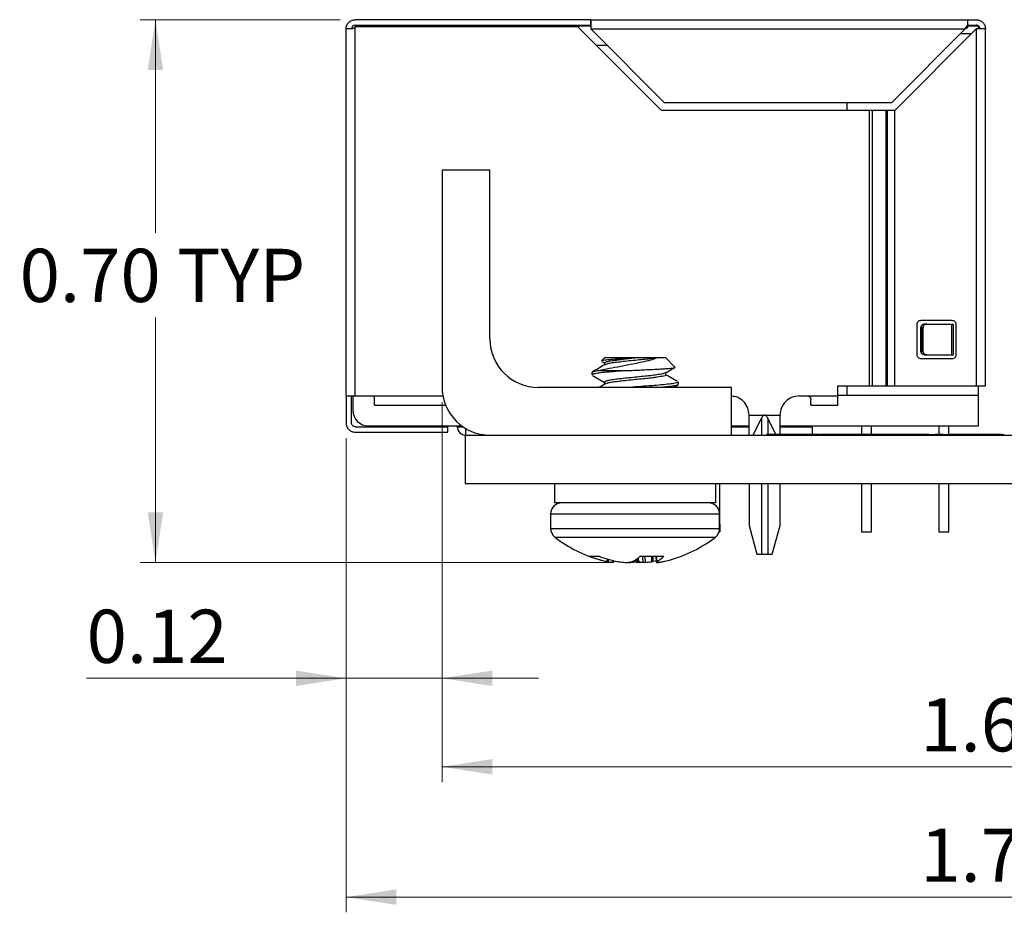
# Model space of a CAD drawing. Units: inches. Extents: x 0.06 to 8.44, y 0.06 to 5.44.
# Drawn here: x 3.76 to 5.04, y 1.56 to 2.72 of the extents above; entities that cross this region are included whole.
import ezdxf

# ---------------------------------------------------------------- set-up
doc = ezdxf.new("R2010")
doc.units = ezdxf.units.IN
doc.header["$LTSCALE"] = 0.5
doc.header["$MEASUREMENT"] = 0
doc.styles.add('SLDTEXTSTYLE0', font='TXT', dxfattribs={"width": 0.75})
doc.dimstyles.new('SLDDIMSTYLE0', dxfattribs={"dimtxt": 0.068898, "dimasz": 0.065, "dimexe": 0, "dimexo": 0.0625, "dimgap": 0.017224, "dimtad": 0, "dimtih": 1, "dimtoh": 1, "dimrnd": 1e-09, "dimzin": 0, "dimdsep": 46, "dimtxsty": 'SLDTEXTSTYLE0', "dimsah": 1, "dimcen": 0.09, "dimadec": 0, "dimazin": 0, "dimtfac": 1, "dimtofl": 0, "dimtmove": 0, "dimatfit": 3, "dimfxl": 0, "dimfrac": 2, "dimtolj": 1, "dimtzin": 12, "dimarcsym": 0})
doc.dimstyles.new('SLDDIMSTYLE5', dxfattribs={"dimtxt": 0.068898, "dimasz": 0.065, "dimexe": 0, "dimexo": 0.0625, "dimgap": 0.017224, "dimtad": 1, "dimrnd": 1e-09, "dimzin": 12, "dimdsep": 46, "dimtxsty": 'SLDTEXTSTYLE0', "dimsah": 1, "dimcen": 0.09, "dimadec": 0, "dimazin": 3, "dimtfac": 1, "dimtofl": 0, "dimtmove": 0, "dimatfit": 3, "dimfxl": 0, "dimfrac": 2, "dimtolj": 1, "dimtzin": 12, "dimarcsym": 0})
doc.dimstyles.new('SLDDIMSTYLE8', dxfattribs={"dimtxt": 0.068898, "dimasz": 0.065, "dimexe": 0, "dimexo": 0.0625, "dimgap": 0.017224, "dimtad": 1, "dimrnd": 1e-09, "dimdsep": 46, "dimtxsty": 'SLDTEXTSTYLE0', "dimsah": 1, "dimcen": 0.09, "dimadec": 0, "dimazin": 2, "dimtfac": 1, "dimtmove": 0, "dimatfit": 0, "dimfxl": 0, "dimfrac": 2, "dimtolj": 1, "dimtzin": 12, "dimarcsym": 0})

# ---------------------------------------------------------------- blocks, each defined once
blk = doc.blocks.new('_D_15')
at = {"color": 8, "linetype": 'Continuous', "lineweight": 18}
for p, q in [((4.1863, 2.1777), (4.1863, 1.5637)), ((5.9668, 2.1777), (5.9668, 1.5637)), ((4.1863, 1.5834), (5.9668, 1.5834))]:
    blk.add_line(p, q, dxfattribs=at)
for points in [[(4.1863, 1.5834), (4.2513, 1.5734), (4.2513, 1.5934)], [(5.9668, 1.5834), (5.9018, 1.5934), (5.9018, 1.5734)]]:
    blk.add_solid(points, dxfattribs=at)
at = {"color": 8, "linetype": 'Continuous', "lineweight": 18, "char_height": 0.0689, "attachment_point": 1, "style": 'SLDTEXTSTYLE0'}
for s, insert in [('1.78', (4.9299, 1.6722)), ('TYP', (5.1339, 1.6722))]:
    blk.add_mtext(s, dxfattribs=dict(at, insert=insert))
blk = doc.blocks.new('_D_17')
at = {"color": 8, "linetype": 'Continuous', "lineweight": 18}
for p, q in [((4.3106, 2.2242), (4.3106, 1.847)), ((4.1863, 2.1777), (4.1863, 1.847)), ((4.1863, 1.8667), (3.8504, 1.8667)), ((4.3106, 1.8667), (4.1863, 1.8667)), ((4.3106, 1.8667), (4.4356, 1.8667))]:
    blk.add_line(p, q, dxfattribs=at)
for points in [[(4.1863, 1.8667), (4.1213, 1.8767), (4.1213, 1.8567)], [(4.3106, 1.8667), (4.3756, 1.8567), (4.3756, 1.8767)]]:
    blk.add_solid(points, dxfattribs=at)
at = {"color": 8, "linetype": 'Continuous', "lineweight": 18, "insert": (3.8504, 1.9555), "char_height": 0.0689, "attachment_point": 1, "style": 'SLDTEXTSTYLE0'}
blk.add_mtext('0.12', dxfattribs=at)
blk = doc.blocks.new('_D_18')
at = {"color": 8, "linetype": 'Continuous', "lineweight": 18}
for p, q in [((4.1786, 2.7194), (3.9198, 2.7194)), ((3.9395, 2.7194), (3.9395, 2.4434)), ((3.9395, 2.0167), (3.9395, 2.334)), ((4.5279, 2.0167), (3.9198, 2.0167))]:
    blk.add_line(p, q, dxfattribs=at)
for points in [[(3.9395, 2.7194), (3.9295, 2.6544), (3.9495, 2.6544)], [(3.9395, 2.0167), (3.9495, 2.0817), (3.9295, 2.0817)]]:
    blk.add_solid(points, dxfattribs=at)
at = {"color": 8, "linetype": 'Continuous', "lineweight": 18, "char_height": 0.0689, "attachment_point": 1, "style": 'SLDTEXTSTYLE0'}
for s, insert in [('0.70', (3.7637, 2.4228)), ('TYP', (3.9677, 2.4228))]:
    blk.add_mtext(s, dxfattribs=dict(at, insert=insert))
blk = doc.blocks.new('_D_19')
at = {"color": 8, "linetype": 'Continuous', "lineweight": 18}
for p, q in [((4.3106, 2.2242), (4.3106, 1.7324)), ((5.9668, 2.1777), (5.9668, 1.7324)), ((4.3106, 1.7521), (5.9668, 1.7521))]:
    blk.add_line(p, q, dxfattribs=at)
for points in [[(4.3106, 1.7521), (4.3756, 1.7421), (4.3756, 1.7621)], [(5.9668, 1.7521), (5.9018, 1.7621), (5.9018, 1.7421)]]:
    blk.add_solid(points, dxfattribs=at)
at = {"color": 8, "linetype": 'Continuous', "lineweight": 18, "char_height": 0.0689, "attachment_point": 1, "style": 'SLDTEXTSTYLE0'}
for s, insert in [('1.66', (4.9299, 1.8409)), ('TYP', (5.1339, 1.8409))]:
    blk.add_mtext(s, dxfattribs=dict(at, insert=insert))

msp = doc.modelspace()

# ---------------------------------------------------------------- linework, layer by layer
at = {"color": 7, "linetype": 'Continuous', "lineweight": 25}
for p, q in [((4.5033, 2.7194), (4.1983, 2.7194)), ((4.5033, 2.7194), (4.9913, 2.7194)), ((4.5033, 2.7124), (4.5033, 2.7194)), ((4.9913, 2.7194), (5.0023, 2.7194)), ((4.1863, 2.2324), (4.1863, 2.7074)), ((4.1983, 2.7124), (4.5033, 2.7124)), ((4.1983, 2.2324), (4.1983, 2.7104)), ((4.1983, 2.7104), (4.4862, 2.7104)), ((4.2203, 2.7114), (4.5033, 2.7114)), ((4.4862, 2.7104), (4.5942, 2.6024)), ((4.5033, 2.7114), (4.5033, 2.7124)), ((4.5984, 2.6124), (4.5033, 2.7074)), ((4.5033, 2.7074), (4.9882, 2.7074)), ((4.8932, 2.6124), (4.9882, 2.7074)), ((5.0023, 2.7074), (4.8963, 2.6014)), ((4.9882, 2.7074), (4.9913, 2.7125)), ((4.9882, 2.7074), (4.9913, 2.7095)), ((4.9913, 2.7095), (4.9913, 2.7125)), ((4.9913, 2.7124), (5.0023, 2.7124)), ((4.9913, 2.7114), (5.0053, 2.7114)), ((5.0023, 2.7074), (5.0023, 2.2454)), ((5.0053, 2.7075), (5.0053, 2.7114)), ((5.0143, 2.2454), (5.0143, 2.7074)), ((4.9822, 2.7014), (4.9963, 2.7014)), ((4.5942, 2.6024), (4.8642, 2.6024)), ((4.5984, 2.6124), (4.8932, 2.6124)), ((4.8353, 2.6024), (4.8353, 2.6124)), ((4.8642, 2.2454), (4.8642, 2.6024)), ((4.8642, 2.6024), (4.8682, 2.6024)), ((4.8682, 2.2454), (4.8682, 2.6024)), ((4.8682, 2.6024), (4.8855, 2.6024)), ((4.8855, 2.2454), (4.8855, 2.6024)), ((4.8855, 2.6024), (4.8871, 2.6024)), ((4.8871, 2.6024), (4.8871, 2.2454)), ((4.8871, 2.6024), (4.8973, 2.6024)), ((4.8963, 2.6014), (4.8963, 2.2454)), ((4.3726, 2.5244), (4.3106, 2.5244)), ((4.3106, 2.5244), (4.3106, 2.2439)), ((4.3726, 2.3059), (4.3726, 2.5244)), ((4.9259, 2.2852), (4.9259, 2.3252)), ((4.9309, 2.3302), (4.9709, 2.3302)), ((4.9354, 2.3254), (4.936, 2.3254)), ((4.9384, 2.3254), (4.936, 2.3254)), ((4.9384, 2.3254), (4.9707, 2.3254)), ((4.9707, 2.2854), (4.9707, 2.3254)), ((4.9707, 2.3254), (4.9724, 2.3254)), ((4.9707, 2.3254), (4.9724, 2.3254)), ((4.9724, 2.3254), (4.9724, 2.2854)), ((4.9759, 2.3252), (4.9759, 2.2852)), ((4.9304, 2.2904), (4.9304, 2.3204)), ((4.9313, 2.3204), (4.9313, 2.2904)), ((4.9337, 2.3204), (4.9313, 2.3204)), ((4.9337, 2.2904), (4.9337, 2.3204)), ((4.9337, 2.2904), (4.9313, 2.2904)), ((4.9354, 2.2854), (4.936, 2.2854)), ((4.936, 2.2854), (4.9384, 2.2854)), ((4.9384, 2.2854), (4.9707, 2.2854)), ((4.9707, 2.2854), (4.9724, 2.2854)), ((4.9707, 2.2854), (4.9724, 2.2854)), ((4.5208, 2.2814), (4.5171, 2.2777)), ((4.5172, 2.2769), (4.5208, 2.2748)), ((4.5604, 2.2814), (4.5208, 2.2814)), ((4.5208, 2.2751), (4.5208, 2.2723)), ((4.5889, 2.2814), (4.5604, 2.2814)), ((4.6003, 2.2814), (4.5889, 2.2814)), ((4.6122, 2.2695), (4.6003, 2.2814)), ((4.9709, 2.2802), (4.9309, 2.2802)), ((4.5046, 2.2626), (4.5046, 2.2595)), ((4.5151, 2.2652), (4.5521, 2.2652)), ((4.6003, 2.2595), (4.6003, 2.2623)), ((4.5214, 2.2477), (4.5141, 2.2434)), ((4.5208, 2.2501), (4.5208, 2.2473)), ((4.6108, 2.2434), (4.6162, 2.2466)), ((4.6166, 2.247), (4.6166, 2.2501)), ((4.8233, 2.2454), (4.8642, 2.2454)), ((4.8233, 2.2324), (4.8233, 2.2454)), ((4.8353, 2.2334), (4.8353, 2.2454)), ((4.8642, 2.2454), (4.8682, 2.2454)), ((4.8682, 2.2454), (4.8855, 2.2454)), ((4.8855, 2.2454), (4.8871, 2.2454)), ((4.8871, 2.2454), (4.8963, 2.2454)), ((4.8963, 2.2454), (5.0023, 2.2454)), ((5.0053, 2.2334), (5.0053, 2.2454)), ((4.1863, 2.2324), (4.1863, 2.1974)), ((4.1933, 2.1974), (4.1933, 2.2324)), ((4.1953, 2.2324), (4.1953, 2.2134)), ((4.1983, 2.2324), (4.2233, 2.2324)), ((4.6856, 2.2434), (4.4351, 2.2434)), ((4.6856, 2.1814), (4.6856, 2.2434)), ((4.7733, 2.2324), (4.7833, 2.2324)), ((4.7833, 2.2324), (4.8233, 2.2324)), ((4.8233, 2.2334), (4.8353, 2.2334)), ((4.8353, 2.2334), (5.0053, 2.2334)), ((5.0053, 2.1934), (5.0053, 2.2334)), ((4.2233, 2.2204), (4.3152, 2.2204)), ((4.7883, 2.2204), (4.8233, 2.2204)), ((4.7083, 2.2074), (4.7283, 2.2074)), ((4.7083, 2.1814), (4.7083, 2.2074)), ((4.7283, 2.2074), (4.7483, 2.2074)), ((4.7483, 2.1824), (4.7483, 2.2074)), ((4.2153, 2.1934), (4.3363, 2.1934)), ((4.3303, 2.1924), (4.3303, 2.1934)), ((4.6856, 2.1934), (4.7083, 2.1934)), ((4.7243, 2.2036), (4.7132, 2.1814)), ((4.7429, 2.1824), (4.7323, 2.2036)), ((4.7483, 2.1934), (5.0053, 2.1934)), ((4.7903, 2.1924), (4.7903, 2.1934)), ((4.8538, 2.1934), (4.8538, 2.1824)), ((4.8668, 2.1824), (4.8668, 2.1934)), ((4.9538, 2.1934), (4.9538, 2.1824)), ((4.9668, 2.1824), (4.9668, 2.1934)), ((4.1983, 2.1924), (4.3183, 2.1924)), ((4.1983, 2.1854), (4.3183, 2.1854)), ((4.3183, 2.1854), (4.3183, 2.1924)), ((4.3406, 2.1814), (4.3406, 2.1189)), ((4.3406, 2.1814), (5.9306, 2.1814)), ((4.7306, 2.1824), (4.7306, 2.1814)), ((4.7495, 2.1824), (4.7306, 2.1824)), ((4.7495, 2.1824), (4.7495, 2.1814)), ((4.7505, 2.1824), (4.7495, 2.1824)), ((4.7505, 2.1824), (4.7505, 2.1814)), ((4.7654, 2.1824), (4.7505, 2.1824)), ((4.7654, 2.1824), (4.7654, 2.1814)), ((4.78, 2.1824), (4.7654, 2.1824)), ((4.78, 2.1824), (4.78, 2.1814)), ((4.7812, 2.1824), (4.78, 2.1824)), ((4.7812, 2.1824), (4.7812, 2.1814)), ((4.8003, 2.1824), (4.7812, 2.1824)), ((4.7903, 2.1824), (4.7903, 2.1924)), ((4.8003, 2.1824), (4.8003, 2.1814)), ((4.8011, 2.1824), (4.8011, 2.1814)), ((4.82, 2.1824), (4.8011, 2.1824)), ((4.82, 2.1824), (4.82, 2.1814)), ((4.821, 2.1824), (4.82, 2.1824)), ((4.821, 2.1824), (4.821, 2.1814)), ((4.8359, 2.1824), (4.821, 2.1824)), ((4.8359, 2.1824), (4.8359, 2.1814)), ((4.8505, 2.1824), (4.8359, 2.1824)), ((4.8505, 2.1824), (4.8505, 2.1814)), ((4.8517, 2.1824), (4.8505, 2.1824)), ((4.8517, 2.1824), (4.8517, 2.1814)), ((4.8708, 2.1824), (4.8517, 2.1824)), ((4.8708, 2.1824), (4.8708, 2.1814)), ((4.8716, 2.1824), (4.8708, 2.1824)), ((4.8716, 2.1824), (4.8716, 2.1814)), ((4.8905, 2.1824), (4.8716, 2.1824)), ((4.8905, 2.1824), (4.8905, 2.1814)), ((4.8916, 2.1824), (4.8905, 2.1824)), ((4.8916, 2.1824), (4.8916, 2.1814)), ((4.9065, 2.1824), (4.8916, 2.1824)), ((4.9065, 2.1824), (4.9065, 2.1814)), ((4.9211, 2.1824), (4.9065, 2.1824)), ((4.9211, 2.1824), (4.9211, 2.1814)), ((4.9222, 2.1824), (4.9211, 2.1824)), ((4.9222, 2.1824), (4.9222, 2.1814)), ((4.9413, 2.1824), (4.9222, 2.1824)), ((4.9413, 2.1824), (4.9413, 2.1814)), ((4.9413, 2.1824), (4.9483, 2.1824)), ((4.9483, 2.1824), (4.9483, 2.1814)), ((4.9483, 2.1824), (4.9485, 2.1824)), ((4.9493, 2.1824), (4.9493, 2.1814)), ((4.9545, 2.1824), (4.9545, 2.1814)), ((4.9597, 2.1824), (4.9597, 2.1814)), ((4.9603, 2.1824), (4.9603, 2.1814)), ((4.9603, 2.1824), (4.9654, 2.1824)), ((4.9654, 2.1824), (4.9654, 2.1814)), ((4.9843, 2.1824), (4.9654, 2.1824)), ((4.9843, 2.1824), (4.9843, 2.1814)), ((4.9853, 2.1824), (4.9843, 2.1824)), ((4.9853, 2.1824), (4.9853, 2.1814)), ((5.0002, 2.1824), (4.9853, 2.1824)), ((5.0002, 2.1824), (5.0002, 2.1814)), ((5.0148, 2.1824), (5.0002, 2.1824)), ((5.0148, 2.1824), (5.0148, 2.1814)), ((5.016, 2.1824), (5.0148, 2.1824)), ((5.016, 2.1824), (5.016, 2.1814)), ((5.0351, 2.1824), (5.016, 2.1824)), ((5.0351, 2.1824), (5.0351, 2.1814)), ((5.0351, 2.1824), (5.0383, 2.1824)), ((4.3406, 2.1189), (5.9306, 2.1189)), ((4.4561, 2.1189), (4.4561, 2.0939)), ((4.6651, 2.0939), (4.6651, 2.1189)), ((4.6703, 2.0664), (4.6703, 2.1189)), ((4.7083, 2.1189), (4.7083, 2.0647)), ((4.7483, 2.0647), (4.7483, 2.1189)), ((4.8538, 2.1189), (4.8538, 2.0564)), ((4.8668, 2.0564), (4.8668, 2.1189)), ((4.9538, 2.1189), (4.9538, 2.0564)), ((4.9668, 2.0564), (4.9668, 2.1189)), ((4.6651, 2.0939), (4.4561, 2.0939)), ((4.4511, 2.0795), (4.4511, 2.0608)), ((4.6701, 2.0608), (4.6701, 2.0795)), ((4.6701, 2.0662), (4.6703, 2.0664)), ((4.6703, 2.0664), (4.6703, 2.0564)), ((4.6694, 2.0564), (4.6703, 2.0564)), ((4.7083, 2.0647), (4.7183, 2.0274)), ((4.7383, 2.0274), (4.7483, 2.0647)), ((4.8538, 2.0564), (4.8668, 2.0564)), ((4.9538, 2.0564), (4.9668, 2.0564)), ((4.7183, 2.0274), (4.7243, 2.0274)), ((4.7323, 2.0274), (4.7383, 2.0274)), ((4.5013, 2.0247), (4.514, 2.0247)), ((4.5244, 2.0178), (4.5231, 2.0181)), ((4.5257, 2.0176), (4.5246, 2.0178)), ((4.531, 2.0167), (4.531, 2.0168)), ((4.5329, 2.0189), (4.5327, 2.0167)), ((4.5377, 2.0178), (4.539, 2.0176)), ((4.5562, 2.0176), (4.5569, 2.0178)), ((4.5618, 2.0176), (4.5627, 2.0178)), ((4.5627, 2.0178), (4.5636, 2.0181)), ((4.565, 2.0176), (4.5642, 2.0178)), ((4.5672, 2.0247), (4.5978, 2.0247)), ((4.5835, 2.0178), (4.5821, 2.0176)), ((4.5884, 2.0176), (4.5878, 2.0247)), ((4.5878, 2.0247), (4.5885, 2.0167)), ((4.5886, 2.0178), (4.5884, 2.0176)), ((4.5901, 2.0168), (4.5901, 2.0167)), ((4.5955, 2.0176), (4.5966, 2.0178))]:
    msp.add_line(p, q, dxfattribs=at)
at = {"color": 8, "linetype": 'Continuous', "lineweight": 25}
for p, q in [((4.2203, 2.7114), (4.2203, 2.7104)), ((4.5102, 2.6864), (4.5244, 2.6864)), ((4.582, 2.2455), (4.582, 2.2434)), ((4.2233, 2.2324), (4.3116, 2.2324)), ((4.7243, 2.2036), (4.7243, 2.1814)), ((4.7323, 2.2036), (4.7323, 2.1824)), ((4.3303, 2.1924), (4.3377, 2.1924)), ((4.3413, 2.1814), (4.3413, 2.1901)), ((4.6856, 2.1924), (4.7083, 2.1924)), ((4.7483, 2.1924), (4.7903, 2.1924)), ((4.7243, 2.1189), (4.7243, 2.0274)), ((4.7323, 2.1189), (4.7323, 2.0274)), ((4.4511, 2.0795), (4.6701, 2.0795)), ((4.4511, 2.0608), (4.6701, 2.0608)), ((4.4567, 2.0494), (4.6645, 2.0494)), ((4.5244, 2.0178), (4.5244, 2.0178)), ((4.5246, 2.0178), (4.5247, 2.0211)), ((4.5258, 2.0207), (4.5257, 2.0176)), ((4.5304, 2.0167), (4.5304, 2.0169)), ((4.5317, 2.0167), (4.5319, 2.0191)), ((4.5642, 2.0178), (4.5639, 2.022)), ((4.5646, 2.0226), (4.565, 2.0176)), ((4.5664, 2.0167), (4.5664, 2.0174)), ((4.569, 2.017), (4.569, 2.0167)), ((4.5711, 2.0167), (4.5708, 2.0247)), ((4.5733, 2.0247), (4.5736, 2.0167)), ((4.5821, 2.0176), (4.5822, 2.0247)), ((4.5836, 2.0247), (4.5835, 2.0178)), ((4.588, 2.0247), (4.5886, 2.0178)), ((4.5902, 2.0168), (4.5902, 2.0167))]:
    msp.add_line(p, q, dxfattribs=at)
at = {"color": 7, "linetype": 'Continuous', "lineweight": 25, "flags": 128}
for points in [[(4.2133, 2.7104), (4.2154, 2.7109), (4.2203, 2.7114)], [(4.5162, 2.0198), (4.5169, 2.0196), (4.5263, 2.0174)], [(4.551, 2.0168), (4.5511, 2.0168), (4.5522, 2.0167)], [(4.5702, 2.0168), (4.57, 2.0168), (4.569, 2.0167)], [(4.5883, 2.0189), (4.5865, 2.0185), (4.5835, 2.0178)], [(4.5904, 2.0168), (4.5903, 2.0168), (4.5902, 2.0167)], [(4.5956, 2.0176), (4.6049, 2.0198), (4.6049, 2.0198)]]:
    msp.add_lwpolyline(points, dxfattribs=at)
at = {"color": 7, "linetype": 'Continuous', "lineweight": 25}
for centre, radius, start, end in [((4.1983, 2.7074), 0.005, 90, 180), ((5.0023, 2.7074), 0.005, 359.9998, 90), ((4.4351, 2.3059), 0.0625, 180, 270), ((4.3731, 2.2439), 0.0625, 180, 270), ((4.2153, 2.2134), 0.02, 180, 270), ((4.3413, 2.1924), 0.011, 180, 225), ((4.3413, 2.1924), 0.011, 225, 270), ((4.4655, 2.0795), 0.0144, 90, 180), ((4.6557, 2.0795), 0.0144, 360, 90), ((4.4655, 2.0608), 0.0144, 180, 232.2903), ((4.6557, 2.0608), 0.0144, 307.7097, 360), ((4.5606, 2.1838), 0.1699, 232.2903, 254.8696), ((4.5606, 2.1838), 0.1699, 285.1304, 307.7097), ((4.5538, 2.1589), 0.1441, 248.63, 258.274), ((4.5682, 2.1667), 0.152, 249.1035, 258.4122), ((4.5379, 2.0741), 0.0578, 257.5007, 262.4805), ((4.5408, 2.1005), 0.0843, 259.6461, 263.7633), ((4.5606, 2.1864), 0.1702, 262.7206, 265.6145), ((4.5406, 2.1047), 0.0885, 276.1482, 280.1405), ((4.544, 2.1311), 0.1149, 275.3826, 278.8904), ((4.5364, 2.0595), 0.0465, 296.197, 311.516), ((4.5811, 2.0531), 0.0392, 238.3337, 244.4024), ((4.5771, 2.1303), 0.1141, 261.6916, 264.6243), ((4.5806, 2.1047), 0.0885, 259.8595, 263.8518), ((4.5605, 2.1864), 0.1702, 274.3855, 277.2794), ((4.6524, 2.0225), 0.0642, 184.3698, 185.1517), ((4.5712, 2.0505), 0.037, 298.0591, 315.873), ((4.5803, 2.1005), 0.0843, 276.2367, 280.3539), ((4.5832, 2.0741), 0.0578, 277.5195, 282.4993), ((4.5673, 2.1591), 0.1443, 281.7276, 285.1256)]:
    msp.add_arc(centre, radius, start, end, dxfattribs=at)
for points, knots in [([(4.1863, 2.7074), (4.1865, 2.709), (4.1868, 2.7121), (4.1896, 2.7161), (4.1936, 2.7189), (4.1967, 2.7192), (4.1983, 2.7194)], [0, 0, 0, 0, 0.250003, 0.499976, 0.749983, 1, 1, 1, 1]), ([(4.5033, 2.7194), (4.5033, 2.7192), (4.5033, 2.7189), (4.5033, 2.7161), (4.5033, 2.7121), (4.5033, 2.709), (4.5033, 2.7074)], [0, 0, 0, 0, 0.2499987, 0.500009, 0.7499954, 1, 1, 1, 1]), ([(4.9913, 2.7125), (4.9913, 2.7135), (4.9913, 2.7154), (4.9913, 2.7176), (4.9913, 2.7191), (4.9913, 2.7193), (4.9913, 2.7194)], [0, 0, 0, 0, 0.249986, 0.500005, 0.749982, 1, 1, 1, 1]), ([(5.0023, 2.7194), (5.0039, 2.7192), (5.007, 2.7189), (5.011, 2.7161), (5.0138, 2.7121), (5.0141, 2.709), (5.0143, 2.7074)], [0, 0, 0, 0, 0.2500113, 0.5000124, 0.7499804, 1, 1, 1, 1]), ([(4.1926, 2.7074), (4.1917, 2.7074), (4.1898, 2.7074), (4.1879, 2.7074), (4.1865, 2.7074), (4.1864, 2.7074), (4.1863, 2.7074)], [0, 0, 0, 0, 0.249997, 0.500004, 0.749983, 1, 1, 1, 1]), ([(4.1983, 2.7104), (4.1979, 2.71), (4.1972, 2.709), (4.1957, 2.7081), (4.1941, 2.7075), (4.1931, 2.7074), (4.1926, 2.7074)], [0, 0, 0, 0, 0.249563, 0.500192, 0.745113, 1, 1, 1, 1]), ([(5.0143, 2.7074), (5.0141, 2.7074), (5.0138, 2.7074), (5.011, 2.7074), (5.007, 2.7074), (5.0039, 2.7074), (5.0023, 2.7074)], [0, 0, 0, 0, 0.250027, 0.499992, 0.749991, 1, 1, 1, 1]), ([(4.9259, 2.3252), (4.926, 2.3259), (4.9261, 2.3272), (4.9273, 2.3289), (4.929, 2.33), (4.9303, 2.3302), (4.9309, 2.3302)], [0, 0, 0, 0, 0.249958, 0.499946, 0.749851, 1, 1, 1, 1]), ([(4.9304, 2.3204), (4.9305, 2.3211), (4.9307, 2.3224), (4.9318, 2.324), (4.9335, 2.3252), (4.9348, 2.3253), (4.9354, 2.3254)], [0, 0, 0, 0, 0.251589, 0.499964, 0.746725, 1, 1, 1, 1]), ([(4.936, 2.3254), (4.9354, 2.3253), (4.9341, 2.3252), (4.9326, 2.324), (4.9315, 2.3224), (4.9314, 2.3211), (4.9313, 2.3204)], [0, 0, 0, 0, 0.251505, 0.499892, 0.746749, 1, 1, 1, 1]), ([(4.9337, 2.3204), (4.9338, 2.3211), (4.9339, 2.3224), (4.935, 2.324), (4.9366, 2.3252), (4.9378, 2.3253), (4.9384, 2.3254)], [0, 0, 0, 0, 0.2532551, 0.5001102, 0.7484966, 1, 1, 1, 1]), ([(4.9709, 2.3302), (4.9716, 2.3302), (4.9729, 2.33), (4.9745, 2.3289), (4.9757, 2.3272), (4.9758, 2.3259), (4.9759, 2.3252)], [0, 0, 0, 0, 0.250149, 0.500054, 0.750042, 1, 1, 1, 1]), ([(4.9309, 2.2802), (4.9303, 2.2803), (4.929, 2.2805), (4.9273, 2.2816), (4.9261, 2.2833), (4.926, 2.2846), (4.9259, 2.2852)], [0, 0, 0, 0, 0.250149, 0.500055, 0.750044, 1, 1, 1, 1]), ([(4.9354, 2.2854), (4.9348, 2.2855), (4.9335, 2.2856), (4.9318, 2.2868), (4.9307, 2.2884), (4.9305, 2.2897), (4.9304, 2.2904)], [0, 0, 0, 0, 0.251502, 0.499771, 0.746712, 1, 1, 1, 1]), ([(4.9313, 2.2904), (4.9314, 2.2897), (4.9315, 2.2884), (4.9326, 2.2868), (4.9341, 2.2856), (4.9354, 2.2855), (4.936, 2.2854)], [0, 0, 0, 0, 0.251562, 0.499856, 0.746897, 1, 1, 1, 1]), ([(4.9384, 2.2854), (4.9378, 2.2855), (4.9366, 2.2856), (4.935, 2.2868), (4.9339, 2.2884), (4.9338, 2.2897), (4.9337, 2.2904)], [0, 0, 0, 0, 0.253367, 0.500163, 0.748445, 1, 1, 1, 1]), ([(4.9759, 2.2852), (4.9758, 2.2846), (4.9757, 2.2833), (4.9745, 2.2816), (4.9729, 2.2805), (4.9716, 2.2803), (4.9709, 2.2802)], [0, 0, 0, 0, 0.249956, 0.499945, 0.749851, 1, 1, 1, 1]), ([(4.5214, 2.2727), (4.5186, 2.2711), (4.5132, 2.2679), (4.5077, 2.2647), (4.5049, 2.2631)], [0, 0, 0, 0, 0.499237, 1, 1, 1, 1]), ([(4.5889, 2.2814), (4.5862, 2.2804), (4.581, 2.2784), (4.5687, 2.2758), (4.5541, 2.2727), (4.538, 2.2696), (4.5246, 2.2673), (4.5178, 2.2658), (4.5151, 2.2652)], [0, 0, 0, 0, 0.155005, 0.309608, 0.489258, 0.681656, 0.874037, 1, 1, 1, 1]), ([(4.5604, 2.2814), (4.5559, 2.2811), (4.5468, 2.2805), (4.5344, 2.2797), (4.5245, 2.2789), (4.5182, 2.2781), (4.5176, 2.2776), (4.5173, 2.2774)], [0, 0, 0, 0, 0.20667, 0.413356, 0.620271, 0.840521, 1, 1, 1, 1]), ([(4.5211, 2.2751), (4.5211, 2.2753), (4.5209, 2.2758), (4.5235, 2.2767), (4.5287, 2.2778), (4.5361, 2.2788), (4.5466, 2.2799), (4.5552, 2.2809), (4.5604, 2.2814)], [0, 0, 0, 0, 0.080992, 0.2513047, 0.4216058, 0.5860084, 0.7503897, 1, 1, 1, 1]), ([(4.5889, 2.2814), (4.5869, 2.2811), (4.5829, 2.2806), (4.5752, 2.2798), (4.5659, 2.2789), (4.5553, 2.2778), (4.5452, 2.2767), (4.5361, 2.2757), (4.5288, 2.2747), (4.5235, 2.2736), (4.5222, 2.273), (4.5215, 2.2727)], [0, 0, 0, 0, 0.092205, 0.181388, 0.298404, 0.419621, 0.540827, 0.657824, 0.774835, 0.896045, 1, 1, 1, 1]), ([(4.5521, 2.2652), (4.5552, 2.2653), (4.5615, 2.2656), (4.5708, 2.2661), (4.5798, 2.2665), (4.5881, 2.2669), (4.5955, 2.2673), (4.6037, 2.2679), (4.6094, 2.2685), (4.6119, 2.2691), (4.6126, 2.2693), (4.6122, 2.2695), (4.6122, 2.2695)], [0, 0, 0, 0, 0.100243, 0.203388, 0.303626, 0.406863, 0.505245, 0.606647, 0.799776, 0.895306, 0.993652, 1, 1, 1, 1]), ([(4.5151, 2.2652), (4.5129, 2.2649), (4.508, 2.2642), (4.5047, 2.2633), (4.505, 2.2628), (4.505, 2.2626)], [0, 0, 0, 0, 0.369226, 0.796674, 1, 1, 1, 1]), ([(4.5521, 2.2652), (4.5476, 2.2648), (4.5385, 2.2641), (4.5261, 2.2632), (4.5157, 2.2622), (4.5084, 2.2611), (4.5047, 2.2602), (4.505, 2.2597), (4.505, 2.2595)], [0, 0, 0, 0, 0.172327, 0.353662, 0.535027, 0.722842, 0.91066, 1, 1, 1, 1]), ([(4.5052, 2.2589), (4.508, 2.2573), (4.5132, 2.2543), (4.5184, 2.2513), (4.5208, 2.2498)], [0, 0, 0, 0, 0.527016, 1, 1, 1, 1]), ([(4.5997, 2.262), (4.5991, 2.2617), (4.5977, 2.2611), (4.5925, 2.2601), (4.585, 2.259), (4.576, 2.258), (4.5659, 2.257), (4.5553, 2.2559), (4.5451, 2.2548), (4.5361, 2.2538), (4.5287, 2.2528), (4.5235, 2.2517), (4.5209, 2.2508), (4.5211, 2.2503), (4.5211, 2.2501)], [0, 0, 0, 0, 0.0755907, 0.1650289, 0.2544613, 0.3407776, 0.4271098, 0.5165418, 0.6059654, 0.6922831, 0.778612, 0.8680382, 0.9574705, 1, 1, 1, 1]), ([(4.6, 2.2595), (4.6001, 2.2593), (4.6003, 2.2588), (4.5972, 2.2579), (4.591, 2.2567), (4.5829, 2.2556), (4.5752, 2.2548), (4.5659, 2.2539), (4.5553, 2.2528), (4.5452, 2.2517), (4.5361, 2.2507), (4.5288, 2.2497), (4.5235, 2.2486), (4.5222, 2.248), (4.5215, 2.2477)], [0, 0, 0, 0, 0.043841, 0.130253, 0.26146, 0.329557, 0.395422, 0.481843, 0.571367, 0.660883, 0.747289, 0.833707, 0.923225, 1, 1, 1, 1]), ([(4.5998, 2.262), (4.6025, 2.2636), (4.6066, 2.266), (4.6107, 2.2683), (4.612, 2.2691)], [0, 0, 0, 0, 0.671285, 1, 1, 1, 1]), ([(4.6157, 2.2508), (4.613, 2.2524), (4.6078, 2.2554), (4.6027, 2.2584), (4.6003, 2.2598)], [0, 0, 0, 0, 0.529484, 1, 1, 1, 1]), ([(4.582, 2.2455), (4.5775, 2.2451), (4.5682, 2.2445), (4.5585, 2.2438), (4.5536, 2.2434)], [0, 0, 0, 0, 0.496014, 1, 1, 1, 1]), ([(4.6161, 2.2501), (4.6162, 2.25), (4.6165, 2.2495), (4.6128, 2.2487), (4.6056, 2.2476), (4.5951, 2.2465), (4.5863, 2.2458), (4.582, 2.2455)], [0, 0, 0, 0, 0.110806, 0.329214, 0.555405, 0.781604, 1, 1, 1, 1]), ([(4.6161, 2.247), (4.6162, 2.2468), (4.6165, 2.2463), (4.6128, 2.2455), (4.6059, 2.2444), (4.5987, 2.2437), (4.5952, 2.2434)], [0, 0, 0, 0, 0.144667, 0.429818, 0.72513, 1, 1, 1, 1]), ([(5.0023, 2.2454), (5.0039, 2.2454), (5.007, 2.2454), (5.011, 2.2454), (5.0138, 2.2454), (5.0141, 2.2454), (5.0143, 2.2454)], [0, 0, 0, 0, 0.250009, 0.500008, 0.749973, 1, 1, 1, 1]), ([(4.1863, 2.2324), (4.1865, 2.2324), (4.1868, 2.2324), (4.1896, 2.2324), (4.1936, 2.2324), (4.1967, 2.2324), (4.1983, 2.2324)], [0, 0, 0, 0, 0.250009, 0.4999795, 0.7499849, 1, 1, 1, 1]), ([(4.2233, 2.2204), (4.2233, 2.2206), (4.2233, 2.2209), (4.2233, 2.2237), (4.2233, 2.2277), (4.2233, 2.2308), (4.2233, 2.2324)], [0, 0, 0, 0, 0.250007, 0.500005, 0.750002, 1, 1, 1, 1]), ([(4.7083, 2.2074), (4.7079, 2.2107), (4.7072, 2.2172), (4.7014, 2.2255), (4.6938, 2.2309), (4.688, 2.2316), (4.6856, 2.232)], [0, 0, 0, 0, 0.263962, 0.531561, 0.799224, 1, 1, 1, 1]), ([(4.7733, 2.2324), (4.77, 2.232), (4.7635, 2.2313), (4.7552, 2.2255), (4.7494, 2.2172), (4.7487, 2.2107), (4.7483, 2.2074)], [0, 0, 0, 0, 0.248249, 0.499878, 0.751518, 1, 1, 1, 1]), ([(4.7833, 2.2324), (4.784, 2.2323), (4.785, 2.2322), (4.7862, 2.2316), (4.7869, 2.2309), (4.7875, 2.2301), (4.7881, 2.229), (4.7882, 2.228), (4.7883, 2.2274)], [0, 0, 0, 0, 0.253413, 0.375926, 0.502115, 0.625387, 0.746421, 1, 1, 1, 1]), ([(4.8233, 2.2204), (4.8233, 2.2206), (4.8233, 2.2209), (4.8233, 2.2237), (4.8233, 2.2277), (4.8233, 2.2308), (4.8233, 2.2324)], [0, 0, 0, 0, 0.250007, 0.500005, 0.750002, 1, 1, 1, 1]), ([(4.7883, 2.2204), (4.7883, 2.2205), (4.7883, 2.2207), (4.7883, 2.2222), (4.7883, 2.2244), (4.7883, 2.2264), (4.7883, 2.2274)], [0, 0, 0, 0, 0.249996, 0.5, 0.749997, 1, 1, 1, 1]), ([(4.7283, 2.2074), (4.7281, 2.2074), (4.7278, 2.2074), (4.7271, 2.2071), (4.7257, 2.206), (4.7249, 2.2046), (4.7243, 2.2036)], [0, 0, 0, 0, 0.08707, 0.179431, 0.392897, 1, 1, 1, 1]), ([(4.7323, 2.2036), (4.7317, 2.2046), (4.7309, 2.206), (4.7295, 2.2071), (4.7288, 2.2074), (4.7285, 2.2074), (4.7283, 2.2074)], [0, 0, 0, 0, 0.606891, 0.82061, 0.912558, 1, 1, 1, 1]), ([(4.1863, 2.1974), (4.1865, 2.1958), (4.1868, 2.1927), (4.1896, 2.1887), (4.1936, 2.1859), (4.1967, 2.1856), (4.1983, 2.1854)], [0, 0, 0, 0, 0.250002, 0.499975, 0.749983, 1, 1, 1, 1]), ([(4.1983, 2.1924), (4.1976, 2.1925), (4.1963, 2.1926), (4.1947, 2.1938), (4.1935, 2.1954), (4.1934, 2.1968), (4.1933, 2.1974)], [0, 0, 0, 0, 0.249928, 0.499907, 0.74997, 1, 1, 1, 1]), ([(4.9545, 2.1824), (4.9542, 2.1824), (4.9535, 2.1824), (4.9525, 2.1824), (4.9516, 2.1824), (4.9508, 2.1824), (4.9502, 2.1824), (4.9497, 2.1824), (4.9494, 2.1824), (4.9494, 2.1824), (4.9493, 2.1824)], [0.0001173, 0.0001173, 0.0001173, 0.0001173, 0.1277566, 0.2494144, 0.3727965, 0.5001113, 0.6286099, 0.7506434, 0.8737684, 1, 1, 1, 1]), ([(4.9597, 2.1824), (4.9597, 2.1824), (4.9595, 2.1824), (4.9581, 2.1824), (4.9563, 2.1824), (4.9551, 2.1824), (4.9545, 2.1824)], [0, 0, 0, 0, 0.279381, 0.559315, 0.779554, 1, 1, 1, 1]), ([(4.7243, 2.0274), (4.7257, 2.0274), (4.7283, 2.0274), (4.7309, 2.0274), (4.7323, 2.0274)], [0, 0, 0, 0, 0.499856, 1, 1, 1, 1]), ([(4.531, 2.0167), (4.531, 2.0167), (4.531, 2.0166), (4.5307, 2.0167), (4.5304, 2.0167), (4.5304, 2.0167)], [0, 0, 0, 0, 0.283006, 0.821466, 1, 1, 1, 1]), ([(4.5327, 2.0167), (4.5327, 2.0167), (4.5326, 2.0166), (4.5321, 2.0167), (4.5318, 2.0167), (4.5317, 2.0167)], [0, 0, 0, 0, 0.428461, 0.857093, 1, 1, 1, 1]), ([(4.5476, 2.0167), (4.548, 2.0167), (4.5488, 2.0166), (4.5496, 2.0167), (4.55, 2.0167), (4.5501, 2.0167)], [0, 0, 0, 0, 0.429145, 0.857516, 1, 1, 1, 1]), ([(4.5522, 2.0167), (4.5526, 2.0167), (4.5534, 2.0166), (4.5542, 2.0167), (4.5547, 2.0167), (4.5548, 2.0167)], [0, 0, 0, 0, 0.428283, 0.857231, 1, 1, 1, 1]), ([(4.569, 2.0167), (4.5686, 2.0167), (4.5678, 2.0166), (4.5669, 2.0167), (4.5665, 2.0167), (4.5664, 2.0167)], [0, 0, 0, 0, 0.428265, 0.857122, 1, 1, 1, 1]), ([(4.5736, 2.0167), (4.5732, 2.0167), (4.5724, 2.0166), (4.5716, 2.0167), (4.5712, 2.0167), (4.5711, 2.0167)], [0, 0, 0, 0, 0.429129, 0.857379, 1, 1, 1, 1]), ([(4.5885, 2.0167), (4.5885, 2.0167), (4.5886, 2.0166), (4.589, 2.0167), (4.5894, 2.0167), (4.5895, 2.0167)], [0, 0, 0, 0, 0.428582, 0.857123, 1, 1, 1, 1]), ([(4.5902, 2.0167), (4.5902, 2.0167), (4.5901, 2.0166), (4.5904, 2.0167), (4.5907, 2.0167), (4.5908, 2.0167)], [0, 0, 0, 0, 0.428775, 0.857576, 1, 1, 1, 1])]:
    msp.add_open_spline(points, degree=3, knots=knots, dxfattribs=at)

# ---------------------------------------------------------------- dimensions: what is measured, and where the dimension line sits
at = {"color": 8, "linetype": 'Continuous', "lineweight": 18}
for base, p1, p2, angle, dimstyle, picture, middle in [((3.9395, 2.7194), (4.5476, 2.0167), (4.1983, 2.7194), 90, 'SLDDIMSTYLE0', '_D_18', (3.9395, 2.3887)), ((5.9668, 1.5834), (4.1863, 2.1974), (5.9668, 2.1974), 0, 'SLDDIMSTYLE5', '_D_15', (5.1056, 1.5834))]:
    dim = msp.add_linear_dim(base=base, p1=p1, p2=p2, angle=angle, text='<> TYP', dimstyle=dimstyle, dxfattribs=at)
    dim.commit()
    dim.dimension.update_dxf_attribs({"geometry": picture, "text_midpoint": middle, "dimtype": 160})
dim = msp.add_linear_dim(base=(4.1863, 1.8667), p1=(4.3106, 2.2439), p2=(4.1863, 2.1974), dimstyle='SLDDIMSTYLE8', dxfattribs=at)
dim.commit()
dim.dimension.update_dxf_attribs({"geometry": '_D_17', "text_midpoint": (3.9395, 1.8667), "dimtype": 160})
dim = msp.add_linear_dim(base=(5.9668, 1.7521), p1=(4.3106, 2.2439), p2=(5.9668, 2.1974), text='<> TYP', dimstyle='SLDDIMSTYLE5', dxfattribs=at)
dim.commit()
dim.dimension.update_dxf_attribs({"geometry": '_D_19', "text_midpoint": (5.1056, 1.7521), "dimtype": 160})

doc.saveas('drawing.dxf')
